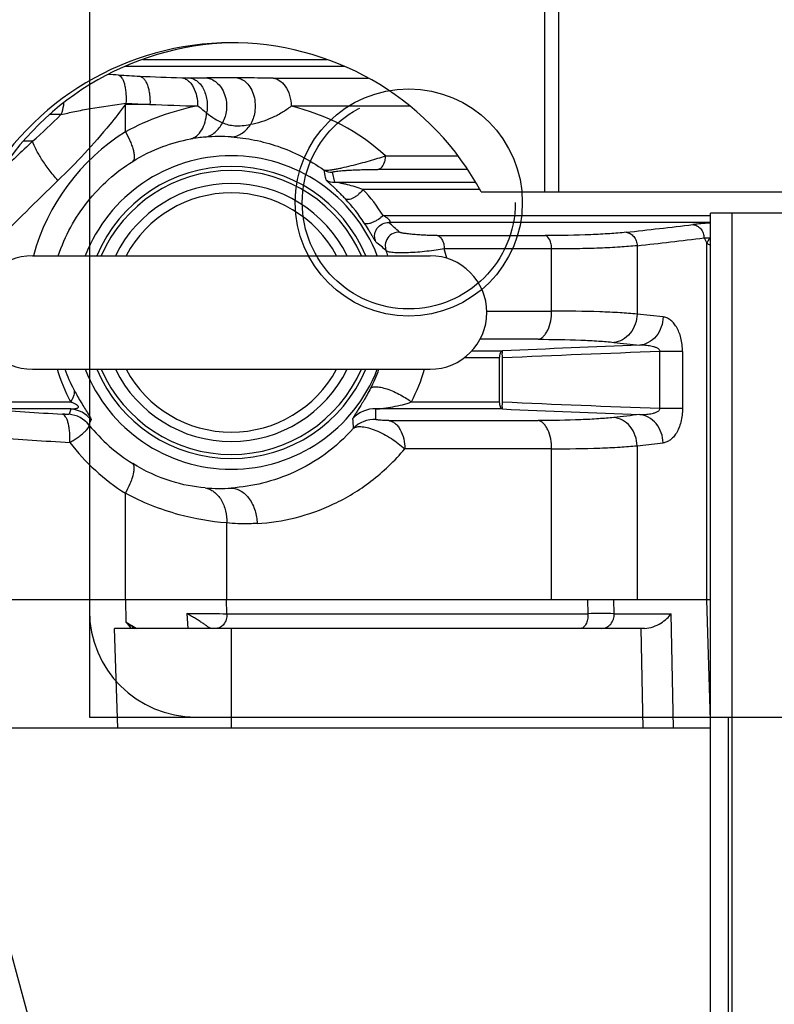
# Model space of a CAD drawing. Units: millimetres. Extents: x -33973 to 351369, y 1178 to 83653.
# Drawn here: x 232063 to 232170, y 3000 to 3138 of the extents above; entities that cross this region are included whole.
import ezdxf

# ---------------------------------------------------------------- set-up
doc = ezdxf.new("R2010")
doc.units = ezdxf.units.MM
doc.header["$LTSCALE"] = 20
doc.header["$PDMODE"] = 1
doc.linetypes.add('ČÁRKOVANÁ2', pattern=[9.525, 6.35, -3.175])
for name, color, linetype in [('KONSTRUKCE', 30, 'Continuous'), ('KOTY', 7, 'Continuous'), ('PŘEJEZD', 7, 'ČÁRKOVANÁ2'), ('ROŠT', 96, 'Continuous')]:
    doc.layers.add(name, color=color, linetype=linetype)
doc.styles.get("Standard").update_dxf_attribs({"font": 'arial.ttf'})
doc.dimstyles.get("Standard").update_dxf_attribs({"dimscale": 20, "dimtxt": 3, "dimasz": 3, "dimexe": 1, "dimexo": 0, "dimgap": 1.5, "dimtad": 1, "dimdsep": 46, "dimtxsty": 'Standard', "dimcen": 0, "dimdle": 1, "dimclrd": 256, "dimclre": 256, "dimclrt": 256, "dimaunit": 1, "dimadec": 0, "dimazin": 0, "dimtfac": 0.6, "dimtmove": 0, "dimatfit": 3, "dimfxl": 0, "dimtolj": 1, "dimarcsym": 0})

# ---------------------------------------------------------------- blocks, each defined once
blk = doc.blocks.new('*D41')
at = {"layer": 'Defpoints', "color": 0, "ltscale": 0.5}
for p in [(232120.07, 3716.66), (233208.07, 3716.66), (232608.07, 2166.66)]:
    blk.add_point(p, dxfattribs=at)
at = {"layer": 'KOTY', "lineweight": -2, "ltscale": 0.5}
for p, q in [((232120.07, 3716.66), (233228.07, 3716.66)), ((233208.07, 2226.66), (233208.07, 3656.66)), ((232608.07, 2166.66), (233228.07, 2166.66))]:
    blk.add_line(p, q, dxfattribs=at)
at = {"layer": 'KOTY', "ltscale": 0.5}
for points in [[(233198.07, 3656.66), (233218.07, 3656.66), (233208.07, 3716.66)], [(233198.07, 2226.66), (233218.07, 2226.66), (233208.07, 2166.66)]]:
    blk.add_solid(points, dxfattribs=at)
at = {"layer": 'KOTY', "ltscale": 0.5, "insert": (233147.03, 2941.66), "char_height": 60, "attachment_point": 5, "rotation": 90}
blk.add_mtext('\\A1;OSA VOD. KLECE 1550', dxfattribs=at)
blk = doc.blocks.new('*D42')
at = {"layer": 'Defpoints', "color": 0, "ltscale": 0.5}
for p in [(232120.07, 3716.66), (232318.07, 2616.66), (233060.9, 2616.66)]:
    blk.add_point(p, dxfattribs=at)
at = {"layer": 'KOTY', "lineweight": -2, "ltscale": 0.5}
for p, q in [((232120.07, 3716.66), (233080.9, 3716.66)), ((233060.9, 3656.66), (233060.9, 2676.66)), ((232318.07, 2616.66), (233080.9, 2616.66))]:
    blk.add_line(p, q, dxfattribs=at)
at = {"layer": 'KOTY', "ltscale": 0.5}
for points in [[(233050.9, 3656.66), (233070.9, 3656.66), (233060.9, 3716.66)], [(233050.9, 2676.66), (233070.9, 2676.66), (233060.9, 2616.66)]]:
    blk.add_solid(points, dxfattribs=at)
at = {"layer": 'KOTY', "ltscale": 0.5, "insert": (232999.86, 3166.66), "char_height": 60, "attachment_point": 5, "rotation": 90}
blk.add_mtext('\\A1;MONT. OKA 1100', dxfattribs=at)

msp = doc.modelspace()

# ---------------------------------------------------------------- linework, layer by layer
at = {"layer": 'KONSTRUKCE', "linetype": 'Continuous'}
for p, q in [((232137.234, 3114.157), (232137.234, 3346.157)), ((232139.162, 3346.157), (232139.162, 3114.157)), ((232080.592, 3132.812), (232106.512, 3132.812)), ((232109.032, 3131.817), (232078.072, 3131.817)), ((232098.957, 3130.185), (232112.331, 3130.185)), ((232078.155, 3126.474), (232078.231, 3126.625)), ((232078.155, 3122.622), (232078.155, 3126.474)), ((232081.611, 3126.474), (232078.155, 3126.474)), ((232118.278, 3126.205), (232101.493, 3126.205)), ((232069.063, 3125.028), (232067.455, 3125.028)), ((232065.066, 3121.282), (232063.775, 3121.282)), ((232114.799, 3119.21), (232125.005, 3119.21)), ((232107.647, 3115.498), (232107.304, 3116.91)), ((232126.345, 3117.32), (232113.708, 3117.32)), ((232107.647, 3115.498), (232127.491, 3115.498)), ((232128.069, 3114.503), (232111.611, 3114.503)), ((232128.27, 3114.157), (232447.656, 3114.157)), ((232114.477, 3110.812), (232160.57, 3110.812)), ((232160.57, 2911.157), (232160.57, 3111.157)), ((232325.57, 3111.157), (232160.57, 3111.157)), ((232163.57, 3111.157), (232163.57, 2911.157)), ((232160.57, 3109.817), (232115.265, 3109.817)), ((232122.052, 3107.995), (232137.307, 3107.995)), ((232159.672, 3107.657), (232160.057, 3106.929)), ((232138.193, 3106.105), (232123.073, 3106.105)), ((232138.193, 3097.36), (232138.193, 3106.105)), ((232150.242, 3106.57), (232150.242, 3096.928)), ((232160.057, 3056.657), (232160.057, 3106.929)), ((232065.07, 3105.157), (232121.07, 3105.157)), ((232129.061, 3097.36), (232138.193, 3097.36)), ((232153.906, 3096.523), (232150.242, 3096.928)), ((232136.321, 3093.38), (232128.114, 3093.38)), ((232130.829, 3090.753), (232125.861, 3090.753)), ((232126.962, 3091.748), (232131.284, 3091.748)), ((232130.829, 3090.753), (232130.829, 3084.562)), ((232131.265, 3084.562), (232131.265, 3090.753)), ((232153.457, 3083.662), (232153.457, 3091.653)), ((232156.642, 3091.653), (232153.457, 3091.653)), ((232156.642, 3091.653), (232156.642, 3083.662)), ((232065.07, 3089.157), (232121.07, 3089.157)), ((232052.05, 3084.562), (232070.399, 3084.562)), ((232118.446, 3084.562), (232130.829, 3084.562)), ((232153.457, 3083.662), (232156.642, 3083.662)), ((232070.452, 3083.567), (232057.469, 3083.567)), ((232131.284, 3083.567), (232113.452, 3083.567)), ((232115.262, 3081.935), (232136.32, 3081.935)), ((232150.242, 3078.387), (232153.906, 3078.792)), ((232150.242, 3078.387), (232150.242, 3056.657)), ((232138.193, 3077.955), (232117.511, 3077.955)), ((232138.193, 3056.657), (232138.193, 3077.955)), ((232078.155, 3056.657), (232078.155, 3071.693)), ((232092.417, 3056.657), (232092.417, 3067.508)), ((232160.57, 3056.657), (232041.948, 3056.657)), ((232078.16, 3056.657), (232078.222, 3053.575)), ((232092.455, 3054.727), (232092.414, 3056.657)), ((232143.273, 3056.657), (232143.322, 3054.727)), ((232147.015, 3054.727), (232146.966, 3056.657)), ((232160.57, 3039.677), (232160.057, 3056.657)), ((232086.791, 3054.729), (232086.924, 3052.657)), ((232092.455, 3054.727), (232143.322, 3054.727)), ((232147.015, 3054.727), (232155.06, 3054.727)), ((232155.385, 3038.607), (232155.06, 3054.727)), ((232077.094, 3038.607), (232076.603, 3052.657)), ((232151.283, 3052.657), (232076.603, 3052.657)), ((232093.07, 3052.657), (232093.07, 3038.607)), ((232150.774, 3052.657), (232151.057, 3038.607)), ((232160.57, 3038.607), (232050.57, 3038.607))]:
    msp.add_line(p, q, dxfattribs=at).dxf.unprotected_set("ltscale", 0)
for centre, radius, start, end in [((232093.07, 3095.157), 40, 90, 151.64065), ((232094.034, 3095.158), 40, 91.38076, 151.64065), ((232093.07, 3095.338), 39.819, 88.61247, 89.99963), ((232094.035, 3095.31), 39.848, 90.69437, 91.3873), ((232093.07, 3095.158), 40, 28.35935, 88.61924), ((232059.074, 2815.841), 315.292, 86.70921, 86.97822), ((232096.217, 3460.843), 330.779, 266.69933, 267.2178), ((232091.939, 3366.376), 236.216, 267.14222, 268.58246), ((232088.604, 3234.574), 104.371, 268.62268, 269.23342), ((232088.793, 3254.123), 123.921, 269.26666, 270.37269), ((232092.22, 2742.532), 387.68, 89.75207, 90.38728), ((232103.041, 3642.283), 516.254, 267.24551, 267.62093), ((232095.184, 3090.988), 35.926, 101.0162, 118.29454), ((232094.937, 3428.374), 302.194, 267.47256, 268.74514), ((232095.018, 3097.733), 29.199, 47.35355, 77.18766), ((232006.65, 3187.63), 88.399, 311.36247, 314.91333), ((232094.201, 3097.155), 30.1, 122.21427, 164.57641), ((232419.304, 2746.904), 515.406, 133.41663, 134.1284), ((232091.038, 3100.708), 21.224, 94.42028, 99.96574), ((232091.36, 3096.318), 25.625, 86.17389, 94.38244), ((232093.07, 3097.157), 22.074, 21.26258, 158.73742), ((232093.07, 3097.157), 20.577, 22.89538, 157.10657), ((232093.07, 3097.157), 20, 23.59566, 156.40434), ((232107.176, 3118.807), 1.902, 237.08447, 273.84473), ((232444.257, 2726.141), 541.18, 133.95398, 135.28148), ((232107.527, 3117.396), 1.901, 234.65357, 273.61486), ((232093.07, 3097.157), 18.178, 26.11515, 153.88485), ((232093.125, 3097.189), 25.328, 32.53893, 43.12531), ((232093.07, 3097.157), 16.853, 28.34206, 151.65794), ((232092.027, 3097.071), 23.491, 32.6745, 43.2402), ((232082.105, 3071.548), 50.638, 46.81244, 49.09127), ((232059.931, 3918.183), 814.572, 276.255087, 276.921879), ((232162.747, 3070.943), 38.883, 95.65127, 96.86391), ((232062.813, 3905.878), 804.076, 276.242281, 276.91866), ((232149.105, 2907.303), 200.633, 86.76653, 86.98094), ((232167.917, 3103.197), 8.701, 149.47834, 154.60513), ((232161.387, 3074.452), 33.178, 91.41881, 91.66693), ((232083.794, 3070.837), 46.841, 48.41698, 50.72051), ((232091.983, 3097.173), 24.497, 19.03341, 20.80372), ((232094.308, 3097.177), 30.118, 14.64273, 17.24245), ((232065.07, 3097.157), 8, 90, 270), ((232121.07, 3097.157), 8, 270, 90), ((232246.885, 515.032), 2579.308, 92.138987, 92.568782), ((232246.669, 519.225), 2574.116, 92.075207, 92.569571), ((232094.74, 3097.152), 27.404, 196.96471, 207.34988), ((232091.32, 3097.212), 23.169, 200.34692, 208.05467), ((232093.07, 3097.157), 22.074, 201.26258, 338.73742), ((232093.07, 3097.157), 20.577, 202.89537, 337.10658), ((232093.07, 3097.157), 20, 203.59566, 336.40434), ((232093.07, 3097.157), 18.178, 206.11515, 333.88485), ((232093.07, 3097.157), 16.853, 208.34206, 331.65794), ((232092.036, 3097.197), 23.272, 332.55905, 339.78785), ((232094.008, 3097.123), 27.477, 332.7961, 343.14727), ((232246.846, 5660.455), 2578.484, 267.430848, 267.924375), ((232245.495, 5988.85), 2911.358, 266.320875, 266.529688), ((232069.877, 3078.823), 4.006, 38.41429, 85.28963), ((232070.135, 3079.573), 4.007, 37.5826, 85.46145), ((232113.216, 3079.568), 4.006, 86.61853, 138.68993), ((232246.976, 5662.487), 2581.514, 267.431403, 267.86083), ((232092.493, 3097.161), 25.111, 219.13459, 237.96625), ((232043.399, 3077.601), 66.967, 2.77643, 3.94883), ((232113.186, 3078.079), 4.006, 86.37988, 136.34411), ((232246.357, 5984.612), 2911.09, 266.323905, 266.532934), ((232094.203, 3097.162), 30.104, 217.4661, 237.78458), ((232091.36, 3097.981), 25.609, 265.61613, 273.829), ((232089.788, 3054.657), 2.668, 359.99974, 1.49923), ((232145.168, 2475.369), 579.361, 89.817355, 90.182645), ((232139.295, 3054.657), 4.027, 359.9999, 0.99304), ((232110.385, 3104.139), 59.926, 237.54038, 239.22033), ((232117.973, 3106.253), 65.993, 232.96199, 234.30718), ((232129.432, 3092.142), 64.108, 216.9838, 218.02095)]:
    msp.add_arc(centre, radius, start, end, dxfattribs=at).dxf.unprotected_set("ltscale", 0)
for points, knots in [([(232077.172, 3130.613), (232077.381, 3130.561), (232077.66, 3130.245), (232077.89, 3129.74), (232078.051, 3129.197), (232078.164, 3128.582), (232078.252, 3127.717), (232078.253, 3127.058), (232078.231, 3126.625)], [0, 0, 0, 0, 0.1501631, 0.2608579, 0.3935418, 0.5417678, 0.6973285, 1, 1, 1, 1]), ([(232080.162, 3130.454), (232080.266, 3130.432), (232080.488, 3130.336), (232080.783, 3130.067), (232081.049, 3129.668), (232081.275, 3129.151), (232081.45, 3128.54), (232081.604, 3127.641), (232081.629, 3126.94), (232081.611, 3126.474)], [0, 0, 0, 0, 0.0714618, 0.1577919, 0.2637747, 0.3901047, 0.5335205, 0.6879018, 1, 1, 1, 1]), ([(232086.095, 3130.232), (232086.242, 3130.209), (232086.547, 3130.117), (232086.978, 3129.851), (232087.379, 3129.452), (232087.857, 3128.737), (232088.238, 3127.649), (232088.326, 3126.719), (232088.319, 3126.252)], [0, 0, 0, 0, 0.0908026, 0.1922157, 0.3064837, 0.4337408, 0.7149558, 1, 1, 1, 1]), ([(232087.207, 3130.212), (232087.391, 3130.185), (232087.777, 3130.071), (232088.32, 3129.73), (232088.816, 3129.208), (232089.373, 3128.28), (232089.729, 3126.921), (232089.69, 3125.794), (232089.594, 3125.263)], [0, 0, 0, 0, 0.0923402, 0.1968553, 0.3154712, 0.4473749, 0.7312665, 1, 1, 1, 1]), ([(232089.599, 3130.204), (232089.838, 3130.173), (232090.347, 3130.028), (232091.064, 3129.563), (232091.7, 3128.827), (232092.167, 3127.868), (232092.408, 3126.785), (232092.412, 3125.415), (232092.125, 3124.435), (232091.823, 3123.891)], [0, 0, 0, 0, 0.0938577, 0.2029399, 0.3287113, 0.4685124, 0.6147843, 0.7574511, 1, 1, 1, 1]), ([(232093.897, 3130.209), (232094.126, 3130.177), (232094.62, 3130.016), (232095.301, 3129.505), (232095.887, 3128.702), (232096.293, 3127.671), (232096.467, 3126.529), (232096.396, 3125.135), (232096.071, 3124.158), (232095.75, 3123.629)], [0, 0, 0, 0, 0.0888512, 0.1952316, 0.3219582, 0.4658208, 0.6168369, 0.762205, 1, 1, 1, 1]), ([(232098.957, 3130.185), (232098.552, 3130.185), (232096.866, 3130.19), (232095.179, 3130.204), (232093.897, 3130.209)], [0, 0, 0, 0, 0.2399147, 1, 1, 1, 1]), ([(232098.957, 3130.185), (232099.261, 3130.142), (232099.934, 3129.876), (232100.776, 3129.012), (232101.358, 3127.726), (232101.493, 3126.723), (232101.493, 3126.205)], [0, 0, 0, 0, 0.1810897, 0.4121024, 0.6945985, 1, 1, 1, 1]), ([(232069.063, 3125.028), (232069.12, 3125.149), (232069.347, 3125.688), (232069.465, 3126.272), (232069.493, 3126.722)], [0, 0, 0, 0, 0.2291896, 1, 1, 1, 1]), ([(232069.063, 3125.028), (232069.708, 3125.189), (232071.091, 3125.499), (232074.141, 3126.077), (232076.556, 3126.427), (232078.231, 3126.625)], [0, 0, 0, 0, 0.2141744, 0.4564962, 1, 1, 1, 1]), ([(232078.155, 3126.474), (232077.438, 3125.509), (232074.49, 3121.736), (232071.216, 3118.223), (232068.635, 3115.735)], [0, 0, 0, 0, 0.25107, 1, 1, 1, 1]), ([(232087.365, 3121.611), (232087.665, 3121.7), (232088.272, 3122.037), (232088.968, 3122.887), (232089.43, 3124.004), (232089.565, 3124.835), (232089.594, 3125.263)], [0, 0, 0, 0, 0.2076558, 0.4463852, 0.7155682, 1, 1, 1, 1]), ([(232089.594, 3125.263), (232089.494, 3125.339), (232089.067, 3125.667), (232088.644, 3126), (232088.319, 3126.252)], [0, 0, 0, 0, 0.2349433, 1, 1, 1, 1]), ([(232089.594, 3125.263), (232089.968, 3124.977), (232090.669, 3124.455), (232091.444, 3124.032), (232091.823, 3123.891)], [0, 0, 0, 0, 0.5377335, 1, 1, 1, 1]), ([(232101.493, 3126.205), (232101.09, 3125.88), (232100.217, 3125.281), (232098.797, 3124.547), (232097.296, 3123.983), (232096.264, 3123.724), (232095.75, 3123.629)], [0, 0, 0, 0, 0.2444455, 0.4983857, 0.7534568, 1, 1, 1, 1]), ([(232089.402, 3121.868), (232089.647, 3121.916), (232090.141, 3122.084), (232091.053, 3122.685), (232091.568, 3123.382), (232091.823, 3123.891)], [0, 0, 0, 0, 0.2302527, 0.4747943, 1, 1, 1, 1]), ([(232091.823, 3123.891), (232092.085, 3123.775), (232092.649, 3123.582), (232093.582, 3123.448), (232094.631, 3123.46), (232095.364, 3123.558), (232095.75, 3123.629)], [0, 0, 0, 0, 0.2147576, 0.4450704, 0.7052966, 1, 1, 1, 1]), ([(232078.155, 3122.622), (232078.402, 3122.178), (232078.736, 3121.507), (232079.085, 3120.608), (232079.271, 3119.997), (232079.375, 3119.457), (232079.404, 3118.943), (232079.316, 3118.572), (232079.174, 3118.441)], [0, 0, 0, 0, 0.3418958, 0.5030014, 0.6480824, 0.7715179, 0.8703283, 1, 1, 1, 1]), ([(232093.07, 3121.886), (232093.294, 3121.897), (232093.772, 3121.982), (232094.482, 3122.306), (232095.177, 3122.859), (232095.569, 3123.351), (232095.75, 3123.629)], [0, 0, 0, 0, 0.2030381, 0.4344521, 0.6997065, 1, 1, 1, 1]), ([(232068.635, 3115.735), (232068.209, 3116.236), (232067.412, 3117.225), (232066.375, 3118.692), (232065.584, 3120.029), (232065.196, 3120.889), (232065.066, 3121.282)], [0, 0, 0, 0, 0.2975781, 0.5745097, 0.8126896, 1, 1, 1, 1]), ([(232079.174, 3118.441), (232080.506, 3119.274), (232083.162, 3120.591), (232086.015, 3121.374), (232087.365, 3121.611)], [0, 0, 0, 0, 0.5340753, 1, 1, 1, 1]), ([(232093.07, 3121.886), (232094.163, 3121.813), (232096.386, 3121.52), (232099.707, 3120.627), (232103.021, 3119.221), (232105.122, 3117.942), (232106.143, 3117.211)], [0, 0, 0, 0, 0.2338654, 0.4772123, 0.7319664, 1, 1, 1, 1]), ([(232068.695, 3105.162), (232069.16, 3106.546), (232070.329, 3109.224), (232072.737, 3112.852), (232075.693, 3115.979), (232077.978, 3117.692), (232079.174, 3118.441)], [0, 0, 0, 0, 0.2541767, 0.5056929, 0.7542936, 1, 1, 1, 1]), ([(232106.143, 3117.211), (232106.197, 3117.194), (232106.348, 3117.183), (232106.625, 3117.194), (232107.009, 3117.238), (232107.489, 3117.313), (232108.048, 3117.417), (232108.882, 3117.591), (232109.965, 3117.845), (232111.26, 3118.179), (232112.512, 3118.524), (232113.687, 3118.866), (232114.44, 3119.097), (232114.799, 3119.21)], [0, 0, 0, 0, 0.0191619, 0.0501275, 0.0936961, 0.1490287, 0.2137616, 0.2848629, 0.4358496, 0.5880475, 0.7350018, 0.8732281, 1, 1, 1, 1]), ([(232113.708, 3117.32), (232113.856, 3117.343), (232114.085, 3117.453), (232114.327, 3117.692), (232114.562, 3118.031), (232114.751, 3118.547), (232114.799, 3118.989), (232114.799, 3119.21)], [0, 0, 0, 0, 0.1923529, 0.3075667, 0.4352809, 0.7164687, 1, 1, 1, 1]), ([(232106.427, 3115.845), (232106.403, 3115.96), (232106.309, 3116.416), (232106.213, 3116.871), (232106.142, 3117.211)], [0, 0, 0, 0, 0.2538828, 1, 1, 1, 1]), ([(232107.303, 3116.91), (232107.299, 3116.926), (232107.342, 3116.954), (232107.396, 3116.972), (232107.48, 3116.995), (232107.588, 3117.017), (232107.789, 3117.05), (232108.098, 3117.087), (232108.522, 3117.128), (232108.993, 3117.164), (232109.487, 3117.196), (232110.154, 3117.232), (232110.975, 3117.268), (232111.932, 3117.298), (232112.839, 3117.315), (232113.425, 3117.32), (232113.708, 3117.32)], [0, 0, 0, 0, 0.0080081, 0.0168278, 0.0297035, 0.0469903, 0.0687021, 0.1243352, 0.1921095, 0.266703, 0.3442353, 0.422719, 0.5777407, 0.7270457, 0.8684118, 1, 1, 1, 1]), ([(232106.427, 3115.845), (232106.43, 3115.827), (232106.464, 3115.785), (232106.526, 3115.714), (232106.619, 3115.622), (232106.733, 3115.511), (232106.868, 3115.386), (232107.077, 3115.191), (232107.372, 3114.918), (232107.76, 3114.553), (232108.188, 3114.139), (232108.655, 3113.672), (232108.974, 3113.34), (232109.14, 3113.164)], [0, 0, 0, 0, 0.0145142, 0.0401464, 0.0748322, 0.1169654, 0.165422, 0.2193991, 0.3418337, 0.4815797, 0.6376413, 0.8101524, 1, 1, 1, 1]), ([(232111.611, 3114.503), (232111.247, 3114.637), (232110.526, 3114.87), (232109.628, 3115.111), (232108.94, 3115.272), (232108.464, 3115.372), (232108.036, 3115.449), (232107.768, 3115.488), (232107.646, 3115.498)], [0, 0, 0, 0, 0.284071, 0.5542583, 0.6817065, 0.8017242, 0.9105959, 1, 1, 1, 1]), ([(232111.611, 3114.503), (232111.451, 3114.27), (232111.155, 3113.935), (232110.694, 3113.55), (232110.309, 3113.302), (232109.935, 3113.131), (232109.603, 3113.05), (232109.334, 3113.057), (232109.191, 3113.122), (232109.14, 3113.164)], [0, 0, 0, 0, 0.2812996, 0.4409823, 0.5971117, 0.7360872, 0.8488997, 0.9345553, 1, 1, 1, 1]), ([(232114.477, 3110.812), (232114.271, 3110.613), (232113.912, 3110.332), (232113.381, 3110.015), (232112.952, 3109.812), (232112.547, 3109.679), (232112.172, 3109.614), (232111.889, 3109.654), (232111.8, 3109.753)], [0, 0, 0, 0, 0.2842042, 0.4498573, 0.6125716, 0.7558334, 0.8682238, 1, 1, 1, 1]), ([(232115.265, 3109.817), (232115.299, 3109.822), (232115.363, 3109.835), (232115.433, 3109.891), (232115.449, 3109.964), (232115.433, 3110.041), (232115.384, 3110.13), (232115.278, 3110.262), (232115.112, 3110.409), (232114.899, 3110.562), (232114.688, 3110.695), (232114.546, 3110.774), (232114.477, 3110.812)], [0, 0, 0, 0, 0.0651656, 0.1236788, 0.1574835, 0.2034636, 0.2689577, 0.3506806, 0.5244359, 0.6908972, 0.8487936, 1, 1, 1, 1]), ([(232111.8, 3109.753), (232111.992, 3109.454), (232112.275, 3109), (232112.635, 3108.398), (232112.88, 3107.982), (232113.086, 3107.634), (232113.245, 3107.372), (232113.357, 3107.2), (232113.423, 3107.119), (232113.449, 3107.095)], [0, 0, 0, 0, 0.3402883, 0.5131262, 0.6718414, 0.8032465, 0.9008855, 0.9652873, 1, 1, 1, 1]), ([(232113.449, 3107.095), (232113.32, 3107.366), (232113.18, 3108.028), (232113.503, 3109.024), (232114.299, 3109.704), (232114.964, 3109.832), (232115.265, 3109.817)], [0, 0, 0, 0, 0.2316739, 0.4995885, 0.7678148, 1, 1, 1, 1]), ([(232158.1, 3109.548), (232158.299, 3109.53), (232158.718, 3109.399), (232159.237, 3108.961), (232159.579, 3108.348), (232159.665, 3107.884), (232159.672, 3107.657)], [0, 0, 0, 0, 0.2248215, 0.4786084, 0.7455012, 1, 1, 1, 1]), ([(232160.565, 3109.765), (232160.417, 3109.756), (232159.867, 3109.721), (232159.319, 3109.677), (232158.918, 3109.638)], [0, 0, 0, 0, 0.2695431, 1, 1, 1, 1]), ([(232116.76, 3108.468), (232116.464, 3108.484), (232115.813, 3108.364), (232115.031, 3107.721), (232114.684, 3106.78), (232114.778, 3106.142), (232114.883, 3105.874)], [0, 0, 0, 0, 0.2370616, 0.5054919, 0.7705577, 1, 1, 1, 1]), ([(232122.052, 3107.995), (232121.803, 3107.995), (232121.278, 3108.004), (232120.466, 3108.034), (232119.623, 3108.082), (232118.802, 3108.144), (232118.157, 3108.207), (232117.695, 3108.263), (232117.405, 3108.304), (232117.164, 3108.345), (232116.976, 3108.385), (232116.848, 3108.423), (232116.779, 3108.45), (232116.76, 3108.468)], [0, 0, 0, 0, 0.1401657, 0.2956172, 0.4573347, 0.6153645, 0.7592422, 0.8222912, 0.8775482, 0.9237389, 0.9598976, 0.9853132, 1, 1, 1, 1]), ([(232122.052, 3107.995), (232122.18, 3107.974), (232122.379, 3107.877), (232122.598, 3107.663), (232122.827, 3107.336), (232123.021, 3106.807), (232123.073, 3106.345), (232123.073, 3106.105)], [0, 0, 0, 0, 0.1693112, 0.2756064, 0.3982102, 0.6866122, 1, 1, 1, 1]), ([(232138.193, 3106.105), (232138.193, 3106.326), (232138.165, 3106.659), (232138.057, 3107.086), (232137.882, 3107.554), (232137.59, 3107.939), (232137.301, 3107.995)], [0, 0, 0, 0, 0.3028536, 0.4543994, 0.5972694, 1, 1, 1, 1]), ([(232148.683, 3108.46), (232147.927, 3108.378), (232146.277, 3108.238), (232142.485, 3108.039), (232139.448, 3107.995), (232137.307, 3107.995)], [0, 0, 0, 0, 0.2002537, 0.4361057, 1, 1, 1, 1]), ([(232148.683, 3108.46), (232148.881, 3108.441), (232149.298, 3108.31), (232149.813, 3107.871), (232150.151, 3107.258), (232150.236, 3106.796), (232150.242, 3106.57)], [0, 0, 0, 0, 0.2249033, 0.4785467, 0.7453219, 1, 1, 1, 1]), ([(232123.073, 3106.105), (232122.689, 3106.039), (232121.879, 3105.918), (232120.623, 3105.767), (232119.32, 3105.646), (232118.055, 3105.567), (232116.914, 3105.541), (232116.077, 3105.57), (232115.534, 3105.634), (232115.237, 3105.694), (232115.024, 3105.765), (232114.914, 3105.834), (232114.883, 3105.874)], [0, 0, 0, 0, 0.1410625, 0.2971295, 0.4585675, 0.6151899, 0.7565086, 0.8724266, 0.9181606, 0.9547066, 0.9817852, 1, 1, 1, 1]), ([(232150.242, 3106.57), (232149.441, 3106.488), (232147.693, 3106.347), (232144.865, 3106.208), (232141.651, 3106.123), (232139.383, 3106.105), (232138.193, 3106.105)], [0, 0, 0, 0, 0.2002879, 0.4361271, 0.7040493, 1, 1, 1, 1]), ([(232160.057, 3106.929), (232160.097, 3106.905), (232160.264, 3106.809), (232160.434, 3106.72), (232160.565, 3106.657)], [0, 0, 0, 0, 0.2434433, 1, 1, 1, 1]), ([(232136.315, 3093.38), (232136.438, 3093.404), (232136.696, 3093.5), (232137.054, 3093.77), (232137.386, 3094.17), (232137.79, 3094.89), (232138.111, 3095.973), (232138.193, 3096.894), (232138.193, 3097.36)], [0, 0, 0, 0, 0.0802385, 0.17376, 0.2839192, 0.4109909, 0.7010643, 1, 1, 1, 1]), ([(232150.242, 3096.928), (232149.441, 3097.005), (232147.692, 3097.135), (232143.676, 3097.318), (232140.46, 3097.36), (232138.193, 3097.36)], [0, 0, 0, 0, 0.2002455, 0.4360894, 1, 1, 1, 1]), ([(232150.242, 3096.928), (232150.229, 3096.454), (232150.052, 3095.48), (232149.341, 3094.189), (232148.257, 3093.266), (232147.38, 3092.989), (232146.962, 3092.948)], [0, 0, 0, 0, 0.2546683, 0.521434, 0.7750788, 1, 1, 1, 1]), ([(232153.906, 3096.523), (232153.893, 3096.047), (232153.714, 3095.072), (232153, 3093.781), (232151.913, 3092.859), (232151.034, 3092.582), (232150.616, 3092.543)], [0, 0, 0, 0, 0.2546039, 0.5214161, 0.7751144, 1, 1, 1, 1]), ([(232156.642, 3091.653), (232156.642, 3092.305), (232156.502, 3093.519), (232155.974, 3094.887), (232155.385, 3095.699), (232154.922, 3096.129), (232154.428, 3096.412), (232154.077, 3096.503), (232153.906, 3096.523)], [0, 0, 0, 0, 0.3246516, 0.6024631, 0.719037, 0.8220092, 0.9143304, 1, 1, 1, 1]), ([(232136.321, 3093.38), (232138.324, 3093.38), (232141.165, 3093.339), (232144.712, 3093.155), (232146.255, 3093.025), (232146.962, 3092.948)], [0, 0, 0, 0, 0.5639947, 0.7998247, 1, 1, 1, 1]), ([(232146.962, 3092.949), (232147.571, 3092.882), (232148.789, 3092.745), (232150.007, 3092.611), (232150.616, 3092.543)], [0, 0, 0, 0, 0.5000054, 1, 1, 1, 1]), ([(232153.457, 3091.653), (232153.462, 3091.687), (232153.46, 3091.759), (232153.409, 3091.888), (232153.291, 3092.014), (232153.124, 3092.125), (232152.945, 3092.211), (232152.759, 3092.28), (232152.507, 3092.356), (232152.186, 3092.427), (232151.796, 3092.485), (232151.273, 3092.534), (232150.879, 3092.545), (232150.616, 3092.542)], [0, 0, 0, 0, 0.0330214, 0.065639, 0.1293108, 0.192188, 0.2546802, 0.3169816, 0.3791752, 0.5033798, 0.6275174, 0.7516535, 1, 1, 1, 1]), ([(232131.284, 3091.748), (232131.134, 3091.718), (232130.951, 3091.464), (232130.851, 3091.105), (232130.829, 3090.873), (232130.829, 3090.753)], [0, 0, 0, 0, 0.4004012, 0.6849832, 1, 1, 1, 1]), ([(232131.265, 3090.753), (232131.26, 3090.873), (232131.254, 3091.049), (232131.251, 3091.274), (232131.252, 3091.419), (232131.256, 3091.542), (232131.262, 3091.639), (232131.271, 3091.703), (232131.277, 3091.738), (232131.284, 3091.748)], [0, 0, 0, 0, 0.3624433, 0.5280494, 0.6756146, 0.8001586, 0.8975289, 0.9646294, 1, 1, 1, 1]), ([(232112.69, 3086.473), (232112.529, 3086.163), (232112.217, 3085.586), (232111.757, 3084.79), (232111.343, 3084.109), (232110.98, 3083.534), (232110.713, 3083.118), (232110.533, 3082.833), (232110.423, 3082.656), (232110.333, 3082.505), (232110.266, 3082.381), (232110.223, 3082.288), (232110.206, 3082.234), (232110.207, 3082.213)], [0, 0, 0, 0, 0.212217, 0.3980937, 0.5589548, 0.696412, 0.8109996, 0.8594979, 0.9018125, 0.9375587, 0.9662335, 0.987219, 1, 1, 1, 1]), ([(232112.69, 3086.473), (232112.752, 3086.553), (232112.915, 3086.642), (232113.17, 3086.694), (232113.439, 3086.707), (232113.761, 3086.683), (232114.293, 3086.596), (232115.044, 3086.384), (232115.98, 3086.017), (232116.904, 3085.563), (232117.729, 3085.076), (232118.225, 3084.731), (232118.446, 3084.562)], [0, 0, 0, 0, 0.0484338, 0.0822069, 0.1242477, 0.1753918, 0.235578, 0.3799266, 0.5449948, 0.7131452, 0.8681822, 1, 1, 1, 1]), ([(232070.873, 3086.315), (232070.919, 3086.195), (232070.967, 3085.919), (232070.899, 3085.477), (232070.705, 3085.012), (232070.511, 3084.712), (232070.399, 3084.562)], [0, 0, 0, 0, 0.2037462, 0.435353, 0.7016949, 1, 1, 1, 1]), ([(232070.873, 3086.315), (232071.012, 3086.056), (232071.308, 3085.514), (232071.781, 3084.694), (232072.266, 3083.893), (232072.695, 3083.205), (232073.012, 3082.691), (232073.203, 3082.352), (232073.293, 3082.16), (232073.316, 3082.062), (232073.315, 3082.028), (232073.31, 3082.017)], [0, 0, 0, 0, 0.1779715, 0.3737388, 0.5733594, 0.7445588, 0.8647345, 0.9390664, 0.9805098, 0.9923599, 1, 1, 1, 1]), ([(232070.452, 3083.567), (232070.543, 3083.57), (232070.721, 3083.578), (232070.942, 3083.597), (232071.112, 3083.621), (232071.234, 3083.644), (232071.349, 3083.676), (232071.452, 3083.719), (232071.533, 3083.783), (232071.547, 3083.883), (232071.488, 3083.976), (232071.398, 3084.059), (232071.297, 3084.131), (232071.199, 3084.192), (232071.074, 3084.262), (232070.923, 3084.339), (232070.744, 3084.421), (232070.571, 3084.494), (232070.456, 3084.54), (232070.399, 3084.562)], [0, 0, 0, 0, 0.1062701, 0.2095111, 0.2595561, 0.3081607, 0.3548733, 0.3990875, 0.4411265, 0.4666445, 0.5100684, 0.5627877, 0.6110187, 0.6557643, 0.6982163, 0.7786113, 0.8549801, 0.928553, 1, 1, 1, 1]), ([(232113.452, 3083.567), (232113.626, 3083.574), (232113.995, 3083.604), (232114.792, 3083.696), (232115.862, 3083.868), (232116.952, 3084.101), (232117.82, 3084.341), (232118.242, 3084.483), (232118.446, 3084.562)], [0, 0, 0, 0, 0.1021446, 0.2175189, 0.470962, 0.7384228, 0.8718703, 1, 1, 1, 1]), ([(232130.829, 3084.562), (232130.829, 3084.442), (232130.851, 3084.21), (232130.951, 3083.851), (232131.134, 3083.597), (232131.284, 3083.567)], [0, 0, 0, 0, 0.3150168, 0.5995988, 1, 1, 1, 1]), ([(232131.284, 3083.567), (232131.277, 3083.576), (232131.271, 3083.612), (232131.262, 3083.676), (232131.256, 3083.773), (232131.252, 3083.896), (232131.251, 3084.041), (232131.254, 3084.266), (232131.26, 3084.442), (232131.265, 3084.562)], [0, 0, 0, 0, 0.0353685, 0.1024605, 0.1998188, 0.3243539, 0.4719203, 0.6375362, 1, 1, 1, 1]), ([(232150.616, 3082.772), (232150.879, 3082.77), (232151.273, 3082.781), (232151.796, 3082.83), (232152.186, 3082.888), (232152.507, 3082.959), (232152.759, 3083.035), (232152.945, 3083.104), (232153.124, 3083.19), (232153.291, 3083.301), (232153.433, 3083.451), (232153.468, 3083.594), (232153.457, 3083.662)], [0, 0, 0, 0, 0.2485583, 0.3727994, 0.4970414, 0.6213535, 0.6835997, 0.7459475, 0.8084924, 0.8714349, 0.935181, 1, 1, 1, 1]), ([(232156.642, 3083.662), (232156.642, 3083.01), (232156.533, 3082.057), (232156.155, 3080.903), (232155.801, 3080.189), (232155.384, 3079.616), (232154.922, 3079.186), (232154.428, 3078.903), (232154.077, 3078.812), (232153.906, 3078.792)], [0, 0, 0, 0, 0.3244074, 0.4710667, 0.6027773, 0.7192546, 0.8221501, 0.9143981, 1, 1, 1, 1]), ([(232070.206, 3082.816), (232070.205, 3082.814), (232070.197, 3082.811), (232070.183, 3082.808), (232070.159, 3082.805), (232070.113, 3082.802), (232070.036, 3082.8), (232069.923, 3082.801), (232069.785, 3082.805), (232069.564, 3082.813), (232069.389, 3082.823), (232069.267, 3082.83)], [0, 0, 0, 0, 0.0078726, 0.0238621, 0.0484589, 0.0815933, 0.1724813, 0.2934991, 0.4410449, 0.6108991, 1, 1, 1, 1]), ([(232070.309, 3078.85), (232070.334, 3079.317), (232070.331, 3080.016), (232070.232, 3080.919), (232070.111, 3081.529), (232069.945, 3082.046), (232069.719, 3082.509), (232069.456, 3082.784), (232069.267, 3082.83)], [0, 0, 0, 0, 0.3269228, 0.4874379, 0.634739, 0.7616291, 0.8640068, 1, 1, 1, 1]), ([(232070.452, 3083.567), (232070.433, 3083.503), (232070.356, 3083.251), (232070.273, 3083.001), (232070.206, 3082.816)], [0, 0, 0, 0, 0.254581, 1, 1, 1, 1]), ([(232113.439, 3082.077), (232113.44, 3082.199), (232113.445, 3082.696), (232113.45, 3083.193), (232113.452, 3083.567)], [0, 0, 0, 0, 0.2461027, 1, 1, 1, 1]), ([(232146.962, 3082.367), (232146.255, 3082.29), (232144.712, 3082.16), (232141.164, 3081.976), (232138.323, 3081.935), (232136.32, 3081.935)], [0, 0, 0, 0, 0.2001625, 0.4359878, 1, 1, 1, 1]), ([(232150.616, 3082.772), (232150.007, 3082.704), (232148.789, 3082.57), (232147.571, 3082.433), (232146.962, 3082.366)], [0, 0, 0, 0, 0.4999946, 1, 1, 1, 1]), ([(232150.242, 3078.387), (232150.229, 3078.861), (232150.052, 3079.835), (232149.341, 3081.126), (232148.257, 3082.049), (232147.38, 3082.326), (232146.962, 3082.367)], [0, 0, 0, 0, 0.2546683, 0.521434, 0.7750788, 1, 1, 1, 1]), ([(232153.906, 3078.792), (232153.893, 3079.268), (232153.714, 3080.243), (232153, 3081.534), (232151.913, 3082.456), (232151.034, 3082.733), (232150.616, 3082.772)], [0, 0, 0, 0, 0.2546038, 0.521416, 0.7751144, 1, 1, 1, 1]), ([(232070.309, 3078.85), (232070.52, 3078.973), (232070.92, 3079.218), (232071.481, 3079.594), (232071.97, 3079.957), (232072.377, 3080.299), (232072.691, 3080.609), (232072.886, 3080.851), (232072.983, 3081.026), (232073.033, 3081.157), (232073.038, 3081.26), (232073.016, 3081.313)], [0, 0, 0, 0, 0.1937017, 0.3738866, 0.5365981, 0.678295, 0.796065, 0.8880168, 0.9242715, 0.954409, 1, 1, 1, 1]), ([(232073.016, 3081.313), (232073.042, 3081.37), (232073.144, 3081.603), (232073.241, 3081.838), (232073.31, 3082.017)], [0, 0, 0, 0, 0.2464893, 1, 1, 1, 1]), ([(232110.287, 3080.845), (232109.091, 3079.492), (232106.486, 3077.127), (232102.09, 3074.564), (232097.591, 3072.999), (232094.552, 3072.528), (232093.07, 3072.429)], [0, 0, 0, 0, 0.2760458, 0.5327494, 0.7729611, 1, 1, 1, 1]), ([(232110.287, 3080.845), (232110.426, 3080.958), (232110.717, 3081.06), (232111.136, 3081.096), (232111.688, 3081.07), (232112.476, 3080.901), (232113.49, 3080.538), (232114.559, 3080.027), (232115.95, 3079.212), (232116.924, 3078.486), (232117.511, 3077.955)], [0, 0, 0, 0, 0.0662946, 0.1079552, 0.1558899, 0.2698958, 0.4045679, 0.553149, 0.7075217, 1, 1, 1, 1]), ([(232115.262, 3081.935), (232115.165, 3081.935), (232114.964, 3081.937), (232114.659, 3081.946), (232114.353, 3081.96), (232114.066, 3081.978), (232113.817, 3081.999), (232113.642, 3082.02), (232113.537, 3082.038), (232113.485, 3082.051), (232113.455, 3082.061), (232113.439, 3082.072), (232113.439, 3082.077)], [0, 0, 0, 0, 0.1587488, 0.3279101, 0.4982882, 0.6587955, 0.7981105, 0.9058354, 0.9449006, 0.9734429, 0.9914882, 1, 1, 1, 1]), ([(232115.262, 3081.935), (232115.408, 3081.912), (232115.712, 3081.818), (232116.14, 3081.551), (232116.541, 3081.151), (232117.021, 3080.436), (232117.411, 3079.351), (232117.511, 3078.421), (232117.511, 3077.955)], [0, 0, 0, 0, 0.0902073, 0.1914204, 0.3058226, 0.4333975, 0.7151745, 1, 1, 1, 1]), ([(232138.193, 3077.955), (232138.193, 3078.421), (232138.111, 3079.342), (232137.79, 3080.425), (232137.386, 3081.145), (232137.054, 3081.545), (232136.696, 3081.815), (232136.438, 3081.911), (232136.315, 3081.935)], [0, 0, 0, 0, 0.2989357, 0.5890091, 0.7160808, 0.82624, 0.9197615, 1, 1, 1, 1]), ([(232138.193, 3077.955), (232140.46, 3077.955), (232143.676, 3077.996), (232147.692, 3078.179), (232149.441, 3078.31), (232150.242, 3078.387)], [0, 0, 0, 0, 0.5639105, 0.7997544, 1, 1, 1, 1]), ([(232096.712, 3067.436), (232098.516, 3067.539), (232102.221, 3068.099), (232107.693, 3070.052), (232113.001, 3073.283), (232116.101, 3076.26), (232117.511, 3077.955)], [0, 0, 0, 0, 0.2264898, 0.46662, 0.7236572, 1, 1, 1, 1]), ([(232078.155, 3071.693), (232078.405, 3072.142), (232078.742, 3072.819), (232079.092, 3073.725), (232079.275, 3074.335), (232079.377, 3074.872), (232079.403, 3075.381), (232079.314, 3075.745), (232079.174, 3075.874)], [0, 0, 0, 0, 0.3459087, 0.5076157, 0.6523644, 0.7747968, 0.8723283, 1, 1, 1, 1]), ([(232089.402, 3072.447), (232087.776, 3072.571), (232084.19, 3073.276), (232080.862, 3074.818), (232079.174, 3075.874)], [0, 0, 0, 0, 0.4503681, 1, 1, 1, 1]), ([(232092.417, 3067.508), (232090.153, 3067.679), (232085.215, 3068.543), (232080.54, 3070.405), (232078.155, 3071.693)], [0, 0, 0, 0, 0.4558537, 1, 1, 1, 1]), ([(232089.402, 3072.447), (232089.61, 3072.406), (232090.034, 3072.271), (232090.863, 3071.788), (232091.743, 3070.771), (232092.339, 3069.213), (232092.439, 3068.072), (232092.417, 3067.508)], [0, 0, 0, 0, 0.1016196, 0.2115386, 0.4571291, 0.7289666, 1, 1, 1, 1]), ([(232093.07, 3072.429), (232093.29, 3072.418), (232093.749, 3072.337), (232094.42, 3072.041), (232095.062, 3071.558), (232095.839, 3070.67), (232096.501, 3069.272), (232096.695, 3068.044), (232096.711, 3067.436)], [0, 0, 0, 0, 0.0980093, 0.2056125, 0.3240265, 0.4528038, 0.7287038, 1, 1, 1, 1]), ([(232096.712, 3067.436), (232096.349, 3067.415), (232095.449, 3067.381), (232094.015, 3067.391), (232092.947, 3067.46), (232092.417, 3067.508)], [0, 0, 0, 0, 0.2532235, 0.6288604, 1, 1, 1, 1]), ([(232086.791, 3054.729), (232087.297, 3054.729), (232089.185, 3054.729), (232091.073, 3054.728), (232092.455, 3054.727)], [0, 0, 0, 0, 0.2683243, 1, 1, 1, 1]), ([(232090.154, 3052.657), (232090.133, 3052.657), (232090.081, 3052.678), (232089.998, 3052.726), (232089.889, 3052.798), (232089.757, 3052.889), (232089.604, 3052.998), (232089.36, 3053.169), (232089.012, 3053.409), (232088.542, 3053.718), (232088.009, 3054.049), (232087.421, 3054.391), (232087.006, 3054.617), (232086.791, 3054.729)], [0, 0, 0, 0, 0.0159505, 0.0407061, 0.0738581, 0.1146415, 0.1623072, 0.2161862, 0.3403721, 0.4834514, 0.6425333, 0.8153479, 1, 1, 1, 1]), ([(232092.456, 3054.657), (232092.456, 3054.4), (232092.383, 3053.897), (232092.068, 3053.24), (232091.646, 3052.845), (232091.257, 3052.685), (232091.057, 3052.658), (232090.959, 3052.657)], [0, 0, 0, 0, 0.2814101, 0.5453379, 0.782348, 0.8927076, 1, 1, 1, 1]), ([(232143.322, 3054.657), (232143.322, 3054.401), (232143.277, 3053.916), (232143.104, 3053.354), (232142.896, 3053), (232142.725, 3052.809), (232142.535, 3052.687), (232142.395, 3052.657), (232142.329, 3052.657)], [0, 0, 0, 0, 0.3189424, 0.6024368, 0.7229862, 0.8275889, 0.9181054, 1, 1, 1, 1]), ([(232145.284, 3052.657), (232145.516, 3052.657), (232145.996, 3052.773), (232146.578, 3053.248), (232146.949, 3053.934), (232147.023, 3054.462), (232147.015, 3054.727)], [0, 0, 0, 0, 0.2329164, 0.476363, 0.7337253, 1, 1, 1, 1]), ([(232151.283, 3052.657), (232151.704, 3052.657), (232152.517, 3052.826), (232153.567, 3053.348), (232154.412, 3053.991), (232154.869, 3054.48), (232155.06, 3054.727)], [0, 0, 0, 0, 0.2851041, 0.5495239, 0.7884953, 1, 1, 1, 1])]:
    msp.add_open_spline(points, degree=3, knots=knots, dxfattribs=at).dxf.unprotected_set("ltscale", 0)
at = {"layer": 'PŘEJEZD', "ltscale": 0.5}
msp.add_circle((232118.07, 3112.657), 15, dxfattribs=at)
at = {"layer": 'ROŠT'}
for p, q in [((232073.07, 3390.157), (232073.07, 3040.157)), ((232073.07, 3040.157), (232413.07, 3040.157)), ((232163.07, 3040.157), (232163.07, 2016.657))]:
    msp.add_line(p, q, dxfattribs=at)
msp.add_circle((232118.07, 3112.657), 16, dxfattribs=at)
msp.add_arc((232088.07, 3055.157), 15, 180, 270, dxfattribs=at)

# ---------------------------------------------------------------- dimensions: what is measured, and where the dimension line sits
at = {"layer": 'KOTY', "ltscale": 0.5}
for base, p1, p2, text, picture, middle in [((233208.07, 3716.657), (232608.07, 2166.657), (232120.07, 3716.657), 'OSA VOD. KLECE <>', '*D41', (233147.026, 2941.657)), ((233060.901, 2616.657), (232120.07, 3716.657), (232318.07, 2616.657), 'MONT. OKA <>', '*D42', (232999.857, 3166.657))]:
    dim = msp.add_linear_dim(base=base, p1=p1, p2=p2, angle=90, text=text, dimstyle='Standard', dxfattribs=at)
    dim.commit()
    dim.dimension.update_dxf_attribs({"geometry": picture, "text_midpoint": middle})

# ---------------------------------------------------------------- leaders
msp.add_leader([(232168.07, 2616.657), (231738.431, 4198.282)], dimstyle='Standard', dxfattribs=at)

doc.saveas('drawing.dxf')
